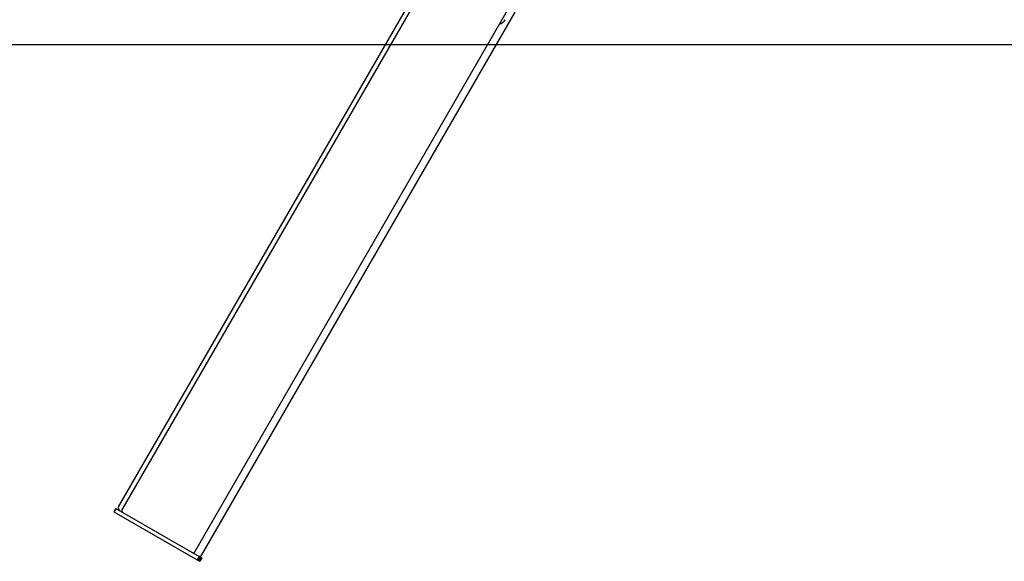
# Model space of a CAD drawing. Extents: x -4418 to 9960, y -1391 to 2238.
# Drawn here: x -2880 to -1341, y -1391 to -545 of the extents above; entities that cross this region are included whole.
import ezdxf

# ---------------------------------------------------------------- set-up
doc = ezdxf.new("R2010")
doc.units = 0

msp = doc.modelspace()

# ---------------------------------------------------------------- linework, layer by layer
at = {"color": 7, "linetype": 'Continuous'}
for p, q in [((-2139.4, -304.9), (-2720, -1310.5)), ((-2606.1, -1376.2), (-2005.7, -336.2)), ((-2725.3, -1306.2), (-2227.5, -444)), ((-2595.4, -1381.2), (-2105.8, -533.2)), ((-2729.5, -1308.4), (-2732.5, -1313.6)), ((-2732.5, -1313.6), (-2602.6, -1388.6)), ((-2729.5, -1308.4), (-2599.6, -1383.4)), ((-2599.6, -1383.4), (-2602.6, -1388.6)), ((-2599.6, -1383.4), (-2597.4, -1384.6)), ((-2602.6, -1388.6), (-2600.4, -1389.8)), ((-2597.4, -1384.6), (-2600.4, -1389.8)), ((-2600.4, -1389.8), (-2598.2, -1391.1)), ((-2595.2, -1385.9), (-2598.2, -1391.1)), ((-2597.4, -1384.6), (-2595.2, -1385.9))]:
    msp.add_line(p, q, dxfattribs=at)
msp.add_line((-4418.1, -584), (9960.1, -584))
for points in [[(-2720.2, -1311.1), (-2720.2, -1311.2), (-2720.3, -1311.3), (-2720.3, -1311.4), (-2720.3, -1311.6), (-2720.4, -1311.7), (-2720.4, -1311.8), (-2720.4, -1311.9), (-2720.4, -1312.1), (-2720.4, -1312.2), (-2720.4, -1312.3), (-2720.4, -1312.4), (-2720.3, -1312.6), (-2720.3, -1312.7), (-2720.3, -1312.8), (-2720.2, -1312.9), (-2720.2, -1313), (-2720.1, -1313.2), (-2720.1, -1313.3), (-2720, -1313.4), (-2720, -1313.5), (-2719.9, -1313.6), (-2719.8, -1313.7), (-2719.7, -1313.8), (-2719.6, -1313.9), (-2719.6, -1314), (-2719.5, -1314), (-2719.4, -1314.1), (-2719.3, -1314.2), (-2719.2, -1314.3), (-2719.1, -1314.3), (-2719, -1314.4), (-2718.9, -1314.5)], [(-2719.3, -1309.6), (-2719.3, -1309.7), (-2719.3, -1309.7), (-2719.4, -1309.8), (-2719.4, -1309.8), (-2719.5, -1309.8), (-2719.5, -1309.9), (-2719.5, -1309.9), (-2719.6, -1310), (-2719.6, -1310), (-2719.7, -1310.1), (-2719.7, -1310.1), (-2719.8, -1310.2), (-2719.8, -1310.2), (-2719.8, -1310.3), (-2719.9, -1310.4), (-2719.9, -1310.4), (-2720, -1310.5), (-2720, -1310.6), (-2720, -1310.7), (-2720.1, -1310.7), (-2720.1, -1310.8), (-2720.1, -1310.9), (-2720.2, -1311), (-2720.2, -1311.1)], [(-2610.2, -1377.3), (-2610.1, -1377.3), (-2609.9, -1377.4), (-2609.8, -1377.4), (-2609.7, -1377.5), (-2609.6, -1377.5), (-2609.5, -1377.5), (-2609.3, -1377.6), (-2609.2, -1377.6), (-2609.1, -1377.6), (-2609, -1377.7), (-2608.9, -1377.7), (-2608.7, -1377.7), (-2608.6, -1377.7), (-2608.5, -1377.7), (-2608.4, -1377.7), (-2608.2, -1377.7), (-2608.1, -1377.7), (-2608, -1377.6), (-2607.9, -1377.6), (-2607.7, -1377.6), (-2607.6, -1377.5), (-2607.5, -1377.5), (-2607.4, -1377.4), (-2607.3, -1377.4), (-2607.2, -1377.3), (-2607.1, -1377.2), (-2607, -1377.2), (-2606.9, -1377.1), (-2606.8, -1377), (-2606.7, -1376.9), (-2606.6, -1376.8), (-2606.5, -1376.7)], [(-2606.5, -1376.7), (-2606.4, -1376.6), (-2606.3, -1376.5), (-2606.3, -1376.4), (-2606.2, -1376.3), (-2606.1, -1376.1), (-2606.1, -1376), (-2606, -1375.9), (-2606, -1375.8), (-2605.9, -1375.7), (-2605.9, -1375.6), (-2605.9, -1375.6), (-2605.8, -1375.5), (-2605.8, -1375.4), (-2605.8, -1375.3), (-2605.8, -1375.3), (-2605.7, -1375.2)]]:
    msp.add_lwpolyline(points, dxfattribs=at)
for centre, radius, start, end in [((-2134.4, -537.7), 15, 285.5547, 330), ((-2721.8, -1308.2), 4, 150, 240), ((-2598.9, -1379.2), 4, 240, 330)]:
    msp.add_arc(centre, radius, start, end, dxfattribs=at)

doc.saveas('drawing.dxf')
